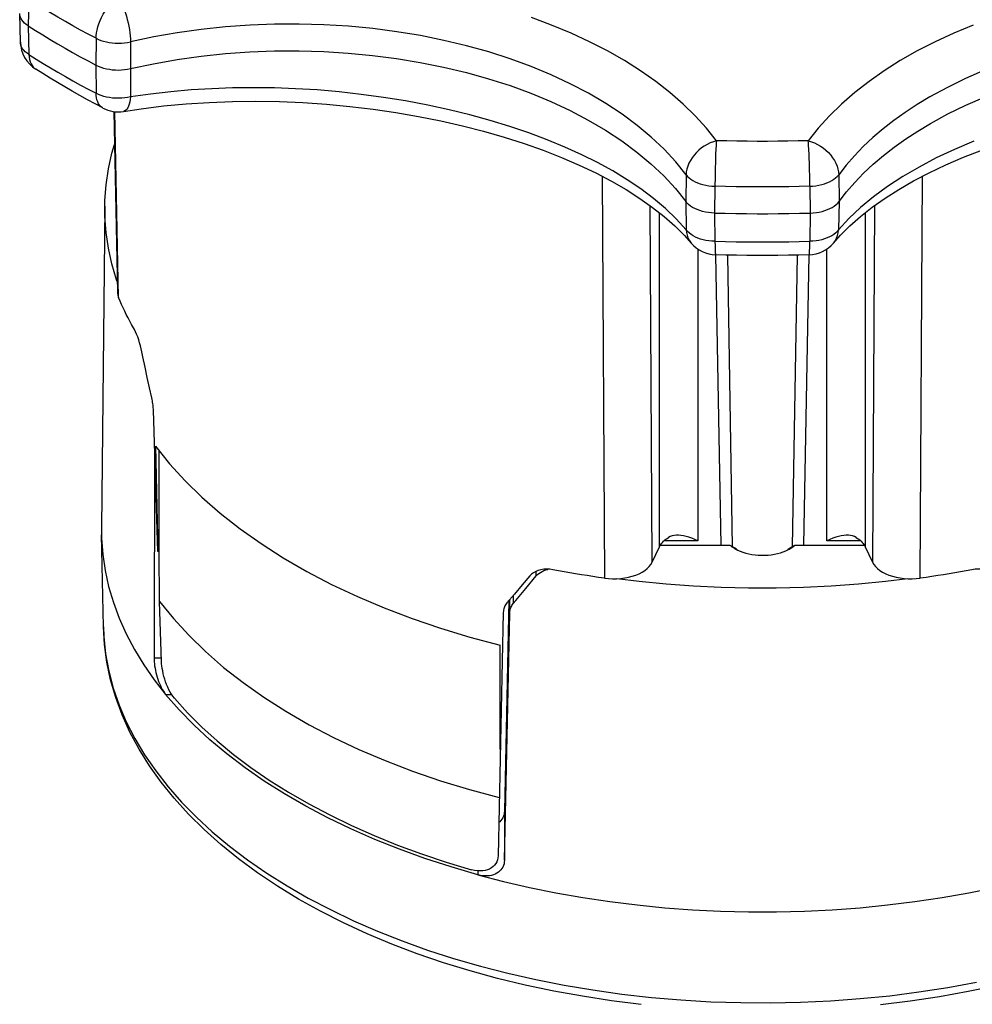
# Model space of a CAD drawing. Units: inches. Extents: x 0 to 17, y 0 to 11.
# Drawn here: x 13.7 to 15.1, y 2.9 to 4.4 of the extents above; entities that cross this region are included whole.
import ezdxf

# ---------------------------------------------------------------- set-up
doc = ezdxf.new("R2010")
doc.units = ezdxf.units.IN
doc.header["$LTSCALE"] = 0.935
doc.header["$MEASUREMENT"] = 0
doc.layers.get('0').update_dxf_attribs({"linetype": 'CONTINUOUS'})

msp = doc.modelspace()

# ---------------------------------------------------------------- linework, layer by layer
at = {"color": 7, "linetype": 'Continuous'}
for p, q in [((13.7162, 4.4456), (13.7152, 4.4056)), ((13.7033, 4.3812), (13.7023, 4.4246)), ((13.7152, 4.4056), (13.7163, 4.3624)), ((13.8178, 4.387), (13.8176, 4.3465)), ((13.87, 4.3816), (13.8699, 4.3411)), ((13.8176, 4.3465), (13.8178, 4.3038)), ((13.8699, 4.3411), (13.87, 4.2983)), ((13.8445, 4.2764), (13.8502, 4.0026)), ((13.8519, 3.9947), (13.8461, 4.2761)), ((14.8972, 4.1913), (14.8971, 4.1966)), ((14.5835, 4.1783), (14.5869, 3.5704)), ((14.7105, 4.1806), (14.7099, 4.1402)), ((14.9413, 4.1806), (14.9418, 4.1402)), ((15.0648, 3.5704), (15.0682, 4.1783)), ((14.754, 4.1631), (14.7534, 4.1227)), ((14.8977, 4.1631), (14.8983, 4.1227)), ((13.8311, 4.1331), (13.8259, 3.6465)), ((14.6592, 3.5945), (14.6561, 4.1339)), ((14.7099, 4.1402), (14.7105, 4.0973)), ((14.9418, 4.1402), (14.9412, 4.0973)), ((14.9956, 4.1339), (14.9926, 3.5945)), ((14.6703, 3.618), (14.6703, 4.123)), ((14.7534, 4.1227), (14.7541, 4.0799)), ((14.8983, 4.1227), (14.8976, 4.0799)), ((14.9814, 4.123), (14.9814, 3.618)), ((14.7182, 4.0773), (14.7182, 4.0773)), ((14.7283, 4.0682), (14.7283, 3.627)), ((14.7541, 4.0799), (14.7542, 4.0726)), ((14.8976, 4.0799), (14.8976, 4.0795)), ((14.9234, 3.627), (14.9234, 4.0682)), ((14.9335, 4.0773), (14.9335, 4.0773)), ((14.7636, 3.6204), (14.7557, 4.0594)), ((14.7809, 3.618), (14.7734, 4.059)), ((14.8783, 4.059), (14.8708, 3.618)), ((14.896, 4.0594), (14.8881, 3.6204)), ((13.8952, 3.874), (13.8919, 3.8895)), ((13.8986, 3.8585), (13.8952, 3.874)), ((13.902, 3.8432), (13.8986, 3.8585)), ((13.9115, 3.6105), (13.9047, 3.8243)), ((13.9063, 3.7701), (13.9055, 3.4497)), ((13.9078, 3.7701), (13.9115, 3.6105)), ((13.9132, 3.6105), (13.9132, 3.7633)), ((13.8259, 3.6465), (13.8259, 3.6358)), ((13.8289, 3.4966), (13.8259, 3.6358)), ((14.6703, 3.618), (14.6713, 3.6197)), ((14.6717, 3.6204), (14.7768, 3.6204)), ((14.7283, 3.627), (14.6772, 3.627)), ((14.7768, 3.6204), (14.785, 3.6157)), ((14.8667, 3.6157), (14.875, 3.6204)), ((14.875, 3.6204), (14.98, 3.6204)), ((14.9745, 3.627), (14.9234, 3.627)), ((13.9132, 3.6105), (13.9115, 3.6105)), ((13.9139, 3.5353), (13.9132, 3.6105)), ((14.6592, 3.5945), (14.6703, 3.618)), ((14.7845, 3.6149), (14.7852, 3.6145)), ((14.8665, 3.6145), (14.8688, 3.6159)), ((14.9814, 3.618), (14.9926, 3.5945)), ((14.4838, 3.5738), (14.4838, 3.5809)), ((14.4625, 3.5601), (14.4508, 3.5464)), ((14.4741, 3.5739), (14.4625, 3.5601)), ((14.4682, 3.555), (14.4838, 3.5738)), ((14.4508, 3.5464), (14.4393, 3.533)), ((13.9169, 3.4441), (13.9139, 3.5353)), ((14.4424, 3.5366), (14.4356, 3.2182)), ((14.4436, 3.5174), (14.4436, 3.538)), ((14.449, 3.5442), (14.449, 3.532)), ((14.4339, 3.5187), (14.4259, 3.1502)), ((14.4356, 3.1437), (14.4436, 3.5174)), ((14.4294, 3.3115), (14.4294, 3.4689)), ((13.9055, 3.4497), (13.9167, 3.4497)), ((13.9437, 3.3711), (13.9231, 3.3945)), ((13.9231, 3.3945), (13.9322, 3.3945)), ((14.4356, 3.2182), (14.4356, 3.1437)), ((14.3956, 3.1276), (14.3956, 3.1218))]:
    msp.add_line(p, q, dxfattribs=at)
for points in [[(13.8178, 4.387), (13.806, 4.3932), (13.7944, 4.3995), (13.7829, 4.4059), (13.7715, 4.4124), (13.7602, 4.4189), (13.749, 4.4255), (13.738, 4.4321), (13.727, 4.4388), (13.7162, 4.4456)], [(13.8178, 4.387), (13.818, 4.3909), (13.8185, 4.3951), (13.8194, 4.3995), (13.8205, 4.4042), (13.8221, 4.409), (13.824, 4.4138), (13.8262, 4.4186), (13.8287, 4.4233), (13.8315, 4.4278), (13.8344, 4.4321), (13.8376, 4.4361), (13.8409, 4.4397), (13.8444, 4.4431), (13.8479, 4.446), (13.8514, 4.4485)], [(13.8514, 4.4485), (13.8533, 4.4455), (13.8552, 4.4421), (13.8571, 4.4383), (13.8589, 4.4342), (13.8606, 4.4298), (13.8622, 4.4252), (13.8638, 4.4204), (13.8651, 4.4155), (13.8664, 4.4105), (13.8674, 4.4054), (13.8683, 4.4004), (13.869, 4.3954), (13.8696, 4.3906), (13.8699, 4.386), (13.87, 4.3816)], [(13.7152, 4.4056), (13.7123, 4.4077), (13.7096, 4.4099), (13.7074, 4.4123), (13.7055, 4.4148), (13.7041, 4.4173), (13.703, 4.4199), (13.7024, 4.4226), (13.7023, 4.4246)], [(14.7105, 4.1806), (14.6948, 4.2001), (14.6773, 4.2191), (14.6578, 4.2375), (14.6366, 4.2552), (14.6137, 4.2722), (14.5891, 4.2884), (14.563, 4.3038), (14.5353, 4.3182), (14.5063, 4.3318), (14.476, 4.3443), (14.4445, 4.3558), (14.4119, 4.3663), (14.3783, 4.3757), (14.3438, 4.3839), (14.3086, 4.391), (14.2727, 4.3969), (14.2363, 4.4016), (14.1995, 4.4051), (14.1625, 4.4074), (14.1252, 4.4084), (14.0879, 4.4083), (14.0507, 4.4068), (14.0137, 4.4042), (13.977, 4.4003), (13.9407, 4.3953), (13.905, 4.389), (13.87, 4.3816)], [(14.7564, 4.232), (14.7412, 4.2512), (14.7244, 4.2697), (14.7061, 4.2876), (14.6861, 4.305), (14.6645, 4.3219), (14.6416, 4.338), (14.6172, 4.3534), (14.5914, 4.368), (14.5645, 4.3819), (14.5364, 4.3949), (14.507, 4.4071), (14.4767, 4.4184)], [(15.7817, 4.3816), (15.7478, 4.3888), (15.7132, 4.3949), (15.6781, 4.3999), (15.6426, 4.4038), (15.6068, 4.4065), (15.5707, 4.4081), (15.5346, 4.4085), (15.4985, 4.4078), (15.4625, 4.4059), (15.4267, 4.4028), (15.3913, 4.3986), (15.3563, 4.3933), (15.322, 4.3869), (15.2882, 4.3794), (15.2553, 4.3708), (15.2232, 4.3611), (15.1921, 4.3505), (15.1621, 4.3389), (15.1333, 4.3263), (15.1057, 4.3128), (15.0794, 4.2985)], [(13.7152, 4.4056), (13.7261, 4.3988), (13.7371, 4.392), (13.7483, 4.3853), (13.7595, 4.3786), (13.7709, 4.3721), (13.7824, 4.3656), (13.794, 4.3591), (13.8058, 4.3528), (13.8176, 4.3465)], [(15.1447, 4.4071), (15.1154, 4.3949), (15.0872, 4.3819), (15.0603, 4.368), (15.0345, 4.3534), (15.0102, 4.338), (14.9872, 4.3219), (14.9656, 4.305), (14.9457, 4.2876), (14.9273, 4.2697), (14.9105, 4.2512), (14.8953, 4.232)], [(13.7163, 4.3624), (13.7134, 4.3644), (13.7108, 4.3666), (13.7085, 4.3689), (13.7067, 4.3713), (13.7052, 4.3738), (13.7042, 4.3764), (13.7035, 4.379), (13.7033, 4.3812)], [(13.8178, 4.387), (13.8214, 4.3853), (13.8252, 4.3838), (13.8292, 4.3826), (13.8335, 4.3815), (13.8378, 4.3807), (13.8423, 4.3801), (13.8469, 4.3797), (13.8516, 4.3796), (13.8563, 4.3797), (13.8609, 4.3801), (13.8655, 4.3807), (13.87, 4.3816)], [(13.8699, 4.3411), (13.9049, 4.3485), (13.9405, 4.3548), (13.9768, 4.3599), (14.0134, 4.3638), (14.0504, 4.3664), (14.0877, 4.3679), (14.1249, 4.368), (14.1622, 4.367), (14.1993, 4.3647), (14.2361, 4.3612), (14.2724, 4.3565), (14.3083, 4.3506), (14.3435, 4.3435), (14.378, 4.3353), (14.4115, 4.3259), (14.4441, 4.3155), (14.4756, 4.3039), (14.5059, 4.2914), (14.5349, 4.2779), (14.5625, 4.2634), (14.5887, 4.248), (14.6132, 4.2318), (14.6361, 4.2149), (14.6573, 4.1971), (14.6767, 4.1788), (14.6943, 4.1598), (14.7099, 4.1402)], [(15.08, 4.2582), (15.1063, 4.2725), (15.1338, 4.286), (15.1627, 4.2986), (15.1927, 4.3102), (15.2237, 4.3208), (15.2558, 4.3305), (15.2887, 4.339), (15.3224, 4.3465), (15.3568, 4.353), (15.3917, 4.3583), (15.4271, 4.3625), (15.4629, 4.3655), (15.4988, 4.3674), (15.5349, 4.3681), (15.571, 4.3677), (15.6071, 4.3661), (15.6429, 4.3634), (15.6784, 4.3595), (15.7134, 4.3545), (15.748, 4.3483), (15.7818, 4.3411)], [(13.7163, 4.3624), (13.7166, 4.3585), (13.7172, 4.3549), (13.7181, 4.3515), (13.7194, 4.3485), (13.721, 4.3457), (13.7229, 4.3433), (13.725, 4.3413), (13.7265, 4.3403)], [(13.7163, 4.3624), (13.7271, 4.3556), (13.738, 4.3489), (13.7491, 4.3422), (13.7602, 4.3356), (13.7715, 4.3291), (13.7829, 4.3227), (13.7944, 4.3163), (13.8061, 4.31), (13.8178, 4.3038)], [(13.8282, 4.2816), (13.8165, 4.2878), (13.8048, 4.2941), (13.7933, 4.3005), (13.7819, 4.3069), (13.7706, 4.3135), (13.7594, 4.3201), (13.7483, 4.3267), (13.7373, 4.3335), (13.7265, 4.3403)], [(13.8176, 4.3465), (13.8212, 4.3448), (13.8251, 4.3433), (13.8292, 4.342), (13.8335, 4.3409), (13.8379, 4.3401), (13.8424, 4.3395), (13.847, 4.3391), (13.8517, 4.339), (13.8563, 4.3392), (13.8609, 4.3396), (13.8655, 4.3402), (13.8699, 4.3411)], [(14.7105, 4.0973), (14.6956, 4.1137), (14.6791, 4.1295), (14.6611, 4.1446), (14.6418, 4.1591), (14.6213, 4.173), (14.5995, 4.1863), (14.5765, 4.1989), (14.5525, 4.2109), (14.5272, 4.2224), (14.5005, 4.2335), (14.4726, 4.2439), (14.4437, 4.2537), (14.414, 4.2628), (14.3835, 4.2711), (14.352, 4.2788), (14.3195, 4.2859), (14.2862, 4.2922), (14.2527, 4.2976), (14.2191, 4.3022), (14.1854, 4.3059), (14.1521, 4.3088), (14.1196, 4.3107), (14.0877, 4.3119), (14.056, 4.3123), (14.0243, 4.312), (13.993, 4.3108), (13.9619, 4.3089), (13.9309, 4.3062), (13.9003, 4.3027), (13.87, 4.2983)], [(13.8282, 4.2816), (13.8276, 4.2819), (13.8254, 4.2835), (13.8234, 4.2855), (13.8217, 4.2879), (13.8203, 4.2907), (13.8192, 4.2937), (13.8185, 4.2969), (13.818, 4.3003), (13.8178, 4.3038)], [(13.87, 4.2983), (13.8656, 4.2974), (13.8612, 4.2967), (13.8566, 4.2963), (13.852, 4.2962), (13.8474, 4.2962), (13.8428, 4.2966), (13.8383, 4.2972), (13.8338, 4.298), (13.8295, 4.2991), (13.8254, 4.3004), (13.8215, 4.302), (13.8178, 4.3038)], [(13.87, 4.2983), (13.8695, 4.2943), (13.8689, 4.2907), (13.868, 4.2873), (13.867, 4.2844), (13.8658, 4.2819), (13.8645, 4.2798), (13.863, 4.2783), (13.8614, 4.2771), (13.8597, 4.2765), (13.8595, 4.2765)], [(13.8595, 4.2765), (13.8862, 4.2805), (13.9199, 4.2847), (13.9542, 4.2879), (13.989, 4.2901), (14.0241, 4.2914), (14.0595, 4.2918), (14.0951, 4.2912), (14.1308, 4.2897), (14.1663, 4.2873), (14.2017, 4.284), (14.2368, 4.2798), (14.2715, 4.2747), (14.3057, 4.2688), (14.3392, 4.2621), (14.3721, 4.2546), (14.4041, 4.2464), (14.4352, 4.2375), (14.4653, 4.2279), (14.4943, 4.2176), (14.522, 4.2068), (14.5486, 4.1953), (14.5738, 4.1834), (14.5975, 4.171), (14.6198, 4.1581), (14.6406, 4.1448), (14.6598, 4.1313), (14.6775, 4.1173), (14.6936, 4.1032), (14.708, 4.0888), (14.7182, 4.0773)], [(15.0794, 4.2985), (15.0603, 4.287), (15.0421, 4.275), (15.0248, 4.2627), (15.0084, 4.2499), (14.993, 4.2367), (14.9785, 4.2231), (14.9651, 4.2093), (14.9526, 4.1951), (14.9413, 4.1806)], [(14.9418, 4.1402), (14.9532, 4.1547), (14.9656, 4.1689), (14.9791, 4.1828), (14.9935, 4.1964), (15.009, 4.2096), (15.0254, 4.2224), (15.0427, 4.2348), (15.0609, 4.2467), (15.08, 4.2582)], [(14.7564, 4.232), (14.7517, 4.2306), (14.747, 4.2288), (14.7424, 4.2266), (14.7379, 4.224), (14.7337, 4.2211), (14.7297, 4.2178), (14.726, 4.2142), (14.7226, 4.2104), (14.7195, 4.2064), (14.7169, 4.2023), (14.7147, 4.198), (14.7129, 4.1936), (14.7116, 4.1892), (14.7108, 4.1849), (14.7105, 4.1806)], [(14.7564, 4.232), (14.7561, 4.2288), (14.7559, 4.2252)], [(14.8953, 4.232), (14.8799, 4.2317), (14.8644, 4.2314), (14.849, 4.2312), (14.8336, 4.2311), (14.8181, 4.2311), (14.8027, 4.2312), (14.7873, 4.2314), (14.7719, 4.2317), (14.7564, 4.232)], [(14.8965, 4.2119), (14.8958, 4.2251), (14.8956, 4.2288), (14.8953, 4.232)], [(14.8953, 4.232), (14.9, 4.2306), (14.9047, 4.2288), (14.9093, 4.2266), (14.9138, 4.224), (14.918, 4.2211), (14.922, 4.2178), (14.9258, 4.2142), (14.9292, 4.2104), (14.9322, 4.2064), (14.9348, 4.2023), (14.937, 4.198), (14.9388, 4.1936), (14.9401, 4.1892), (14.9409, 4.1849), (14.9413, 4.1806)], [(15.1457, 4.2312), (15.1167, 4.219), (15.089, 4.206), (15.0629, 4.1923), (15.0383, 4.1779), (15.0153, 4.1629), (14.994, 4.1473), (14.9745, 4.1311), (14.9569, 4.1144), (14.9412, 4.0973)], [(13.8311, 4.1331), (13.8313, 4.1416), (13.833, 4.1656), (13.8365, 4.1896), (13.8417, 4.2135), (13.8455, 4.2264)], [(14.7559, 4.2252), (14.7552, 4.2124), (14.755, 4.2076)], [(14.9335, 4.0773), (14.944, 4.089), (14.9584, 4.1034), (14.9745, 4.1176), (14.9922, 4.1315), (15.0114, 4.1451), (15.0322, 4.1583), (15.0546, 4.1712), (15.0784, 4.1836), (15.1036, 4.1955), (15.1302, 4.207), (15.158, 4.2178)], [(14.755, 4.2076), (14.7547, 4.1975), (14.7545, 4.1924), (14.7543, 4.1821)], [(14.8971, 4.1966), (14.8967, 4.207), (14.8965, 4.2119)], [(14.8977, 4.1631), (14.8977, 4.1671), (14.8977, 4.1714), (14.8976, 4.176), (14.8972, 4.1913)], [(14.7105, 4.1806), (14.7125, 4.1782), (14.7149, 4.1759), (14.7176, 4.1738), (14.7207, 4.1719), (14.724, 4.1701), (14.7277, 4.1684), (14.7316, 4.167), (14.7358, 4.1658), (14.7402, 4.1647), (14.7447, 4.1639), (14.7493, 4.1634), (14.754, 4.1631)], [(14.7543, 4.1821), (14.7542, 4.1771), (14.754, 4.1631)], [(14.8977, 4.1631), (14.9023, 4.1634), (14.9069, 4.1639), (14.9113, 4.1647), (14.9156, 4.1657), (14.9197, 4.1669), (14.9236, 4.1683), (14.9273, 4.1699), (14.9308, 4.1717), (14.9339, 4.1737), (14.9367, 4.1758), (14.9392, 4.1781), (14.9413, 4.1806)], [(14.8977, 4.1631), (14.8817, 4.1627), (14.8658, 4.1624), (14.8498, 4.1622), (14.8338, 4.1621), (14.8179, 4.1621), (14.8019, 4.1622), (14.786, 4.1624), (14.77, 4.1627), (14.754, 4.1631)], [(13.8498, 4.0189), (13.8487, 4.0219), (13.8417, 4.0457), (13.8365, 4.0695), (13.833, 4.0935), (13.8313, 4.1175), (13.8311, 4.1331)], [(14.7534, 4.1227), (14.7488, 4.123), (14.7442, 4.1235), (14.7397, 4.1242), (14.7354, 4.1252), (14.7313, 4.1264), (14.7273, 4.1279), (14.7236, 4.1295), (14.7202, 4.1313), (14.7171, 4.1333), (14.7143, 4.1355), (14.7119, 4.1378), (14.7099, 4.1402)], [(14.8983, 4.1227), (14.9029, 4.123), (14.9075, 4.1235), (14.912, 4.1242), (14.9163, 4.1252), (14.9205, 4.1264), (14.9244, 4.1279), (14.9281, 4.1295), (14.9315, 4.1313), (14.9346, 4.1333), (14.9374, 4.1355), (14.9398, 4.1378), (14.9418, 4.1402)], [(14.7534, 4.1227), (14.7695, 4.1223), (14.7856, 4.122), (14.8017, 4.1218), (14.8178, 4.1217), (14.8339, 4.1217), (14.85, 4.1218), (14.8661, 4.122), (14.8822, 4.1223), (14.8983, 4.1227)], [(14.7105, 4.0973), (14.711, 4.0931), (14.7119, 4.089), (14.7133, 4.0852), (14.7151, 4.0817), (14.7172, 4.0785), (14.7182, 4.0773)], [(14.7541, 4.0799), (14.7495, 4.0801), (14.7449, 4.0805), (14.7405, 4.0813), (14.7362, 4.0822), (14.7321, 4.0834), (14.7282, 4.0848), (14.7245, 4.0864), (14.721, 4.0882), (14.7179, 4.0903), (14.7151, 4.0925), (14.7126, 4.0948), (14.7105, 4.0973)], [(14.9412, 4.0973), (14.9392, 4.0949), (14.9368, 4.0926), (14.934, 4.0904), (14.931, 4.0884), (14.9276, 4.0866), (14.924, 4.085), (14.9201, 4.0835), (14.9159, 4.0823), (14.9115, 4.0813), (14.907, 4.0806), (14.9024, 4.0801), (14.8976, 4.0799)], [(14.9335, 4.0773), (14.934, 4.0778), (14.9363, 4.0812), (14.9382, 4.0848), (14.9397, 4.0888), (14.9407, 4.0929), (14.9412, 4.0973)], [(14.7541, 4.0799), (14.77, 4.0795), (14.786, 4.0792), (14.8019, 4.079), (14.8179, 4.0789), (14.8338, 4.0789), (14.8498, 4.079), (14.8657, 4.0792), (14.8817, 4.0795), (14.8976, 4.0799)], [(14.7542, 4.0726), (14.7542, 4.0695), (14.7543, 4.0667), (14.7544, 4.0644), (14.7545, 4.0625), (14.7547, 4.061), (14.7548, 4.06), (14.755, 4.0595), (14.7551, 4.0594)], [(14.8966, 4.0594), (14.8967, 4.0595), (14.8969, 4.06), (14.8971, 4.061), (14.8972, 4.0624), (14.8973, 4.0643), (14.8974, 4.0666), (14.8975, 4.0693), (14.8976, 4.0723), (14.8976, 4.0795)], [(14.8966, 4.0594), (14.8809, 4.059), (14.8652, 4.0588), (14.8495, 4.0586), (14.8337, 4.0585), (14.818, 4.0585), (14.8023, 4.0586), (14.7865, 4.0588), (14.7708, 4.059), (14.7551, 4.0594)], [(13.8502, 4.0026), (13.8502, 4.0019), (13.8507, 3.9983), (13.8519, 3.9947)], [(13.8744, 3.9493), (13.8716, 3.9543), (13.8689, 3.9593), (13.8662, 3.9643), (13.8636, 3.9694), (13.8611, 3.9744), (13.8587, 3.9795), (13.8563, 3.9846), (13.8541, 3.9896), (13.8519, 3.9947)], [(13.8871, 3.9128), (13.8861, 3.9173), (13.8849, 3.9219), (13.8837, 3.9265), (13.8823, 3.9309), (13.8808, 3.9352), (13.8792, 3.9393), (13.8777, 3.943), (13.8761, 3.9463), (13.8744, 3.9493)], [(13.8919, 3.8895), (13.8887, 3.905), (13.8871, 3.9128)], [(13.9047, 3.8243), (13.9046, 3.8262), (13.9044, 3.8281), (13.9042, 3.8301), (13.904, 3.8321), (13.9037, 3.8343), (13.9034, 3.8364), (13.903, 3.8387), (13.9025, 3.8409), (13.902, 3.8432)], [(13.9078, 3.7701), (13.929, 3.7436), (13.9524, 3.7178), (13.9779, 3.6929), (14.0057, 3.6686), (14.0356, 3.6452), (14.0674, 3.6227), (14.1011, 3.6011), (14.1368, 3.5805), (14.1741, 3.561), (14.2131, 3.5427), (14.2538, 3.5254), (14.2958, 3.5094), (14.339, 3.4947), (14.3835, 3.4812), (14.4294, 3.4689)], [(13.8259, 3.6358), (13.8261, 3.6307), (13.8279, 3.6063), (13.8315, 3.5819), (13.8368, 3.5577), (13.844, 3.5336), (13.8529, 3.5097), (13.8635, 3.486), (13.8759, 3.4626), (13.89, 3.4395), (13.9057, 3.4168), (13.9231, 3.3945)], [(14.6976, 3.6354), (14.6957, 3.6354), (14.6924, 3.635), (14.6894, 3.6343), (14.6865, 3.6333), (14.6839, 3.6319)], [(14.7283, 3.627), (14.7237, 3.6291), (14.7192, 3.6309), (14.7148, 3.6324), (14.7106, 3.6336), (14.7066, 3.6345), (14.7027, 3.6351), (14.6991, 3.6354), (14.6976, 3.6354)], [(14.9541, 3.6354), (14.9526, 3.6354), (14.949, 3.6351), (14.9452, 3.6345), (14.9412, 3.6336), (14.9369, 3.6324), (14.9326, 3.6309), (14.9281, 3.6291), (14.9234, 3.627)], [(14.9678, 3.6319), (14.9652, 3.6333), (14.9623, 3.6343), (14.9593, 3.635), (14.9561, 3.6354), (14.9541, 3.6354)], [(14.6713, 3.6197), (14.6723, 3.6214), (14.6735, 3.623), (14.6749, 3.6246), (14.6764, 3.6262), (14.678, 3.6277), (14.6798, 3.6292), (14.6818, 3.6306), (14.6839, 3.6319)], [(14.7768, 3.6204), (14.7775, 3.6198), (14.7783, 3.6191), (14.7791, 3.6185), (14.7799, 3.6179), (14.7808, 3.6173), (14.7817, 3.6167), (14.7826, 3.6161), (14.7835, 3.6155), (14.7845, 3.6149)], [(14.8688, 3.6159), (14.872, 3.618), (14.875, 3.6204)], [(14.9678, 3.6319), (14.9699, 3.6306), (14.9719, 3.6292), (14.9737, 3.6277), (14.9753, 3.6262), (14.9768, 3.6246), (14.9782, 3.623), (14.9794, 3.6214)], [(14.9794, 3.6214), (14.9805, 3.6197), (14.9814, 3.618)], [(14.785, 3.6157), (14.7856, 3.6152), (14.7863, 3.6146), (14.787, 3.614), (14.7877, 3.6135), (14.7885, 3.613), (14.7889, 3.6126)], [(14.7852, 3.6145), (14.7882, 3.613), (14.7921, 3.6112), (14.7963, 3.6097), (14.8007, 3.6083), (14.8053, 3.6072), (14.81, 3.6063), (14.8148, 3.6056), (14.8197, 3.6052), (14.8246, 3.605), (14.8295, 3.6051), (14.8344, 3.6054), (14.8393, 3.6059), (14.844, 3.6067), (14.8487, 3.6077), (14.8531, 3.6089), (14.8574, 3.6104), (14.8615, 3.612), (14.8653, 3.6138), (14.8665, 3.6145)], [(14.8628, 3.6127), (14.8633, 3.613), (14.864, 3.6135), (14.8647, 3.614), (14.8654, 3.6146), (14.8661, 3.6152), (14.8667, 3.6157)], [(14.5869, 3.5704), (14.5931, 3.5697), (14.5993, 3.5694), (14.6054, 3.5695), (14.6115, 3.5699), (14.6176, 3.5707), (14.6235, 3.5718), (14.629, 3.5733), (14.6344, 3.5751), (14.6393, 3.5771), (14.6439, 3.5795), (14.648, 3.5821), (14.6516, 3.5849), (14.6547, 3.5879), (14.6572, 3.5911), (14.6592, 3.5945)], [(14.9926, 3.5945), (14.9945, 3.5911), (14.997, 3.5879), (15.0001, 3.5849), (15.0037, 3.5821), (15.0078, 3.5795), (15.0124, 3.5771), (15.0173, 3.5751), (15.0227, 3.5733), (15.0283, 3.5718), (15.0341, 3.5707), (15.0402, 3.5699), (15.0463, 3.5695), (15.0524, 3.5694), (15.0586, 3.5697), (15.0648, 3.5704)], [(14.5088, 3.5831), (14.5041, 3.5838), (14.4995, 3.584), (14.495, 3.5838), (14.4907, 3.5831), (14.4866, 3.582), (14.4829, 3.5805), (14.4796, 3.5786), (14.4766, 3.5764), (14.4741, 3.5739)], [(14.4838, 3.5738), (14.4856, 3.5758), (14.4877, 3.5776), (14.49, 3.5792), (14.4925, 3.5806), (14.4953, 3.5818), (14.4983, 3.5828), (14.5014, 3.5835)], [(14.5869, 3.5704), (14.5781, 3.5716), (14.5694, 3.5729), (14.5607, 3.5742), (14.552, 3.5756), (14.5433, 3.577), (14.5346, 3.5785), (14.526, 3.58), (14.5174, 3.5815), (14.5088, 3.5831)], [(15.1429, 3.5831), (15.1343, 3.5815), (15.1257, 3.58), (15.1171, 3.5785), (15.1084, 3.577), (15.0998, 3.5756), (15.0911, 3.5742), (15.0823, 3.5729), (15.0736, 3.5716), (15.0648, 3.5704)], [(15.1776, 3.5739), (15.1751, 3.5764), (15.1722, 3.5786), (15.1688, 3.5805), (15.1651, 3.582), (15.1611, 3.5831), (15.1568, 3.5838), (15.1523, 3.584), (15.1476, 3.5838), (15.1429, 3.5831)], [(15.0458, 3.5695), (15.0123, 3.5654), (14.9712, 3.5614), (14.9298, 3.5584), (14.8883, 3.5564), (14.8467, 3.5554), (14.805, 3.5554), (14.7634, 3.5564), (14.7219, 3.5584), (14.6805, 3.5614), (14.6394, 3.5654), (14.6059, 3.5695)], [(14.449, 3.532), (14.4528, 3.5366), (14.4682, 3.555)], [(13.9139, 3.5353), (13.9349, 3.5093), (13.9581, 3.484), (13.9834, 3.4594), (14.0108, 3.4355), (14.0403, 3.4125), (14.0717, 3.3903), (14.105, 3.3691), (14.14, 3.3488), (14.1768, 3.3296), (14.2152, 3.3115), (14.2551, 3.2945), (14.2964, 3.2787), (14.3391, 3.264), (14.3829, 3.2507), (14.4278, 3.2386)], [(14.4393, 3.533), (14.4382, 3.5316), (14.4372, 3.5302), (14.4364, 3.5287), (14.4357, 3.5271), (14.4351, 3.5255), (14.4346, 3.5239), (14.4343, 3.5222), (14.434, 3.5205), (14.4339, 3.5187)], [(14.4436, 3.5174), (14.4437, 3.5192), (14.4439, 3.521), (14.4443, 3.5227), (14.4447, 3.5244), (14.4453, 3.5261), (14.4461, 3.5276), (14.4469, 3.5292), (14.4479, 3.5306), (14.449, 3.532)], [(13.8289, 3.4966), (13.8295, 3.482), (13.8323, 3.4559), (13.8371, 3.4299), (13.8439, 3.404), (13.8528, 3.3783), (13.8636, 3.3529), (13.8765, 3.3278), (13.8913, 3.3031), (13.9081, 3.2788), (13.9267, 3.255), (13.9472, 3.2316), (13.9696, 3.2088), (13.9937, 3.1867), (14.0195, 3.1652), (14.047, 3.1444), (14.076, 3.1243), (14.1067, 3.105), (14.1388, 3.0866), (14.1724, 3.069), (14.2073, 3.0523), (14.2434, 3.0365), (14.2808, 3.0217), (14.3193, 3.0079), (14.3588, 2.9951), (14.3994, 2.9834), (14.4408, 2.9728), (14.4829, 2.9632), (14.5258, 2.9548), (14.5694, 2.9475), (14.6134, 2.9413), (14.6579, 2.9363), (14.7027, 2.9325), (14.7478, 2.9298), (14.7931, 2.9284), (14.8384, 2.9281), (14.8837, 2.9291), (14.9289, 2.9312), (14.9738, 2.9345), (15.0185, 2.9389), (15.0627, 2.9446), (15.1065, 2.9514), (15.1497, 2.9593)], [(14.6424, 2.9258), (14.5978, 2.9313), (14.5537, 2.938), (14.5102, 2.9458), (14.4672, 2.9549), (14.4251, 2.965), (14.3837, 2.9763), (14.3433, 2.9887), (14.3038, 3.0022), (14.2654, 3.0168), (14.2282, 3.0324), (14.1922, 3.049), (14.1575, 3.0665), (14.1242, 3.085), (14.0924, 3.1044), (14.0621, 3.1247), (14.0334, 3.1458), (14.0064, 3.1676), (13.9812, 3.1902), (13.9577, 3.2135), (13.9361, 3.2374), (13.9163, 3.2618), (13.8986, 3.2867), (13.8828, 3.312), (13.869, 3.3377), (13.8572, 3.3638), (13.8475, 3.3901), (13.8398, 3.4166), (13.8341, 3.4432), (13.8305, 3.4699), (13.8289, 3.4966)], [(13.9055, 3.4497), (13.9056, 3.447), (13.9057, 3.444), (13.906, 3.4409), (13.9064, 3.4376), (13.907, 3.4342), (13.9076, 3.4308), (13.9084, 3.4275), (13.9092, 3.4242), (13.9102, 3.4209), (13.9112, 3.4175), (13.9124, 3.4142), (13.9137, 3.411), (13.9151, 3.4079), (13.9165, 3.405), (13.918, 3.4021), (13.9196, 3.3994), (13.9213, 3.3969)], [(13.9363, 3.3889), (13.9341, 3.3917), (13.932, 3.3948), (13.93, 3.3981), (13.9281, 3.4017), (13.9263, 3.4055), (13.9246, 3.4095), (13.9231, 3.4135), (13.9217, 3.4176), (13.9205, 3.4218), (13.9195, 3.4259), (13.9186, 3.43), (13.9179, 3.4339), (13.9174, 3.4376), (13.917, 3.441), (13.9169, 3.4441)], [(13.9363, 3.3889), (13.9563, 3.3668), (13.9779, 3.3452), (14.0011, 3.3243), (14.0259, 3.3039), (14.0522, 3.2841), (14.0799, 3.2651), (14.109, 3.2467), (14.1396, 3.2291), (14.1714, 3.2123), (14.2044, 3.1963), (14.2387, 3.1811), (14.274, 3.1668), (14.3102, 3.1534), (14.3476, 3.1409), (14.3859, 3.1294)], [(14.3956, 3.1218), (14.355, 3.1336), (14.3154, 3.1465), (14.277, 3.1603), (14.2396, 3.1752), (14.2034, 3.1911), (14.1685, 3.2078), (14.135, 3.2255), (14.1029, 3.2441), (14.0723, 3.2634), (14.0432, 3.2836), (14.0157, 3.3045), (13.9899, 3.3261), (13.966, 3.3482), (13.9437, 3.3711)], [(14.4356, 3.2182), (14.4354, 3.2155), (14.435, 3.213), (14.4343, 3.2105), (14.4332, 3.2081), (14.4319, 3.2058), (14.4303, 3.2038), (14.4286, 3.202), (14.427, 3.2007)], [(14.4259, 3.1502), (14.4257, 3.1472), (14.425, 3.1442), (14.424, 3.1414), (14.4226, 3.1387), (14.4207, 3.1363), (14.4185, 3.1341), (14.416, 3.1321), (14.4132, 3.1305), (14.4101, 3.1292), (14.4067, 3.1283), (14.403, 3.1277), (14.3991, 3.1275), (14.3949, 3.1276), (14.3905, 3.1283), (14.3859, 3.1294)], [(14.4356, 3.1437), (14.4354, 3.141), (14.435, 3.1384), (14.4342, 3.1359), (14.4331, 3.1334), (14.4318, 3.1311), (14.4302, 3.129), (14.4284, 3.1271), (14.4264, 3.1255), (14.4241, 3.124), (14.4216, 3.1227), (14.4189, 3.1217), (14.416, 3.1209), (14.413, 3.1204), (14.4098, 3.1201), (14.4065, 3.1201), (14.403, 3.1203), (14.3994, 3.1209), (14.3956, 3.1218)], [(14.3956, 3.1218), (14.4342, 3.1117), (14.4736, 3.1026), (14.5135, 3.0945), (14.554, 3.0873), (14.595, 3.0812), (14.6364, 3.0761), (14.6782, 3.0719), (14.7202, 3.0688), (14.7624, 3.0668), (14.8047, 3.0657), (14.847, 3.0657), (14.8894, 3.0668), (14.9316, 3.0688), (14.9736, 3.0719), (15.0153, 3.0761), (15.0567, 3.0812), (15.0977, 3.0873), (15.1382, 3.0945), (15.1782, 3.1026), (15.2175, 3.1117), (15.2561, 3.1218)], [(15.5247, 3.0834), (15.4912, 3.0649), (15.4564, 3.0474), (15.4202, 3.0309), (15.3828, 3.0154), (15.3443, 3.0009), (15.3047, 2.9875), (15.2641, 2.9752), (15.2227, 2.964), (15.1804, 2.9539), (15.1373, 2.945), (15.0937, 2.9373), (15.0495, 2.9307), (15.0048, 2.9253)]]:
    msp.add_lwpolyline(points, dxfattribs=at)
for centre, start, end in [((13.7533, 4.3825), 181.4255, 237.562), ((13.8514, 4.3258), 242.3169, 279.2766), ((14.7565, 4.1094), 220.011, 268.4133), ((14.8952, 4.1094), 271.5869, 319.9883)]:
    msp.add_arc(centre, 0.05, start, end, dxfattribs=at)

doc.saveas('drawing.dxf')
